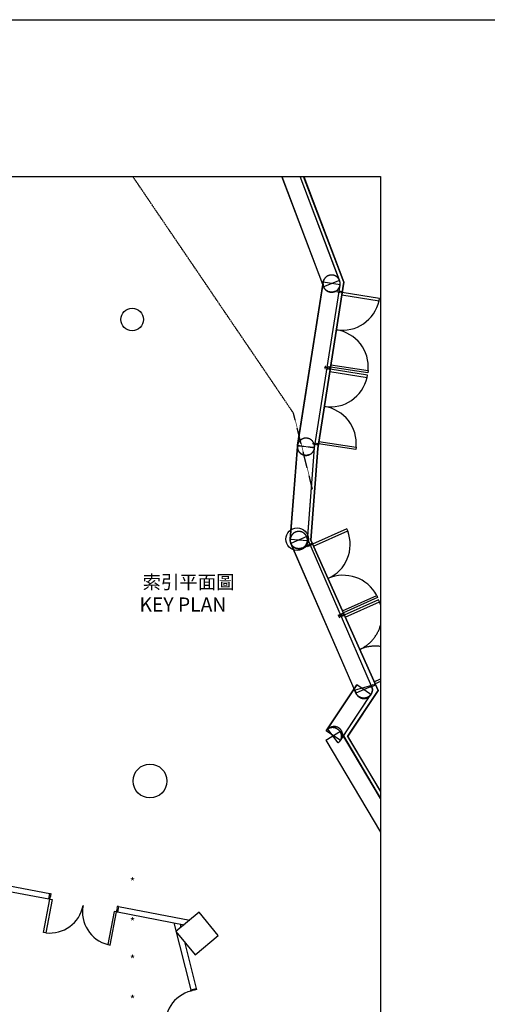
# Model space of a CAD drawing. Extents: x -319356 to 2573807, y 932 to 58832.
# Drawn here: x 102521 to 103515, y 56740 to 58832 of the extents above; entities that cross this region are included whole.
import ezdxf
from ezdxf.enums import TextEntityAlignment as Align
from ezdxf.xclip import XClip

# ---------------------------------------------------------------- set-up
doc = ezdxf.new("R2010")
doc.units = 0
doc.header["$LTSCALE"] = 24
doc.header["$XCLIPFRAME"] = 0
doc.linetypes.add('11', pattern=[0.15, 0.1, -0.05])
doc.linetypes.add('DASHED2', pattern=[0.375, 0.25, -0.125])
doc.layers.get('0').update_dxf_attribs({"linetype": 'CONTINUOUS'})
doc.layers.get('DEFPOINTS').update_dxf_attribs({"linetype": 'CONTINUOUS'})
for name, color, linetype in [('A-ARCH-001', 1, 'CONTINUOUS'), ('BOX', 7, 'CONTINUOUS'), ('COLUMN6', 6, 'CONTINUOUS'), ('DOOR', 4, 'CONTINUOUS'), ('P_5DRAWFRAME', 104, 'CONTINUOUS'), ('PRL', 3, 'DASHED2'), ('WALL', 2, 'CONTINUOUS'), ('帷幕牆', 4, 'CONTINUOUS'), ('格柵', 13, 'CONTINUOUS')]:
    doc.layers.add(name, color=color, linetype=linetype)
doc.styles.get("Standard").update_dxf_attribs({"font": 'simplex.shx', "bigfont": 'bigfont.shx'})
doc.styles.add('TITLE', font='txt', dxfattribs={"width": 0.7})

# ---------------------------------------------------------------- blocks, each defined once
blk = doc.blocks.new('d90')
at = {"layer": 'DOOR'}
for p, q in [((2487.6, 1334.1), (2481.6, 1334.1)), ((2481.6, 1334.1), (2481.6, 1244.3)), ((2487.6, 1244.3), (2487.6, 1334.1)), ((2481.6, 1244.3), (2487.6, 1244.3))]:
    blk.add_line(p, q, dxfattribs=at)
at = {"layer": 'DOOR', "color": 2, "linetype": '11'}
for points in [[(2478.5, 1229.3), (2481.6, 1229.3), (2481.6, 1244.3), (2478.5, 1244.3)], [(2574.6, 1229.3), (2571.6, 1229.3), (2571.6, 1244.3), (2574.6, 1244.3)]]:
    blk.add_lwpolyline(points, dxfattribs=at)
at = {"layer": 'DOOR'}
blk.add_arc((2481.6, 1244.3), 90, 0, 86.1775, dxfattribs=at)
at = {"layer": 'WALL'}
for p, q in [((2478.5, 1229.3), (2478.5, 1244.3)), ((2574.6, 1244.3), (2574.6, 1229.3))]:
    blk.add_line(p, q, dxfattribs=at)
blk = doc.blocks.new('d90x2')
at = {"layer": 'DOOR'}
for p, q in [((1521.2, 1334.1), (1515.2, 1334.1)), ((1515.2, 1334.1), (1515.2, 1244.3)), ((1521.2, 1244.3), (1521.2, 1334.1)), ((1689.2, 1244.3), (1689.2, 1334.1)), ((1689.2, 1334.1), (1695.2, 1334.1)), ((1695.2, 1334.1), (1695.2, 1244.3)), ((1515.2, 1244.3), (1521.2, 1244.3)), ((1695.2, 1244.3), (1689.2, 1244.3))]:
    blk.add_line(p, q, dxfattribs=at)
at = {"layer": 'DOOR', "color": 2, "linetype": '11'}
for points in [[(1512.1, 1229.3), (1515.2, 1229.3), (1515.2, 1244.3), (1512.1, 1244.3)], [(1698.2, 1229.3), (1695.2, 1229.3), (1695.2, 1244.3), (1698.2, 1244.3)]]:
    blk.add_lwpolyline(points, dxfattribs=at)
at = {"layer": 'DOOR'}
for centre, start, end in [((1515.2, 1244.3), 0, 86.1775), ((1695.2, 1244.3), 93.8226, 180)]:
    blk.add_arc(centre, 90, start, end, dxfattribs=at)
at = {"layer": 'WALL'}
for p, q in [((1512.1, 1229.3), (1512.1, 1244.3)), ((1698.2, 1244.3), (1698.2, 1229.3))]:
    blk.add_line(p, q, dxfattribs=at)
blk = doc.blocks.new('d100x2')
at = {"layer": 'DOOR'}
for p, q in [((1181.9, 1344.1), (1175.9, 1344.1)), ((1175.9, 1344.1), (1175.9, 1244.3)), ((1181.9, 1244.3), (1181.9, 1344.1)), ((1369.9, 1244.3), (1369.9, 1344.1)), ((1369.9, 1344.1), (1375.9, 1344.1)), ((1375.9, 1344.1), (1375.9, 1244.3)), ((1175.9, 1244.3), (1181.9, 1244.3)), ((1375.9, 1244.3), (1369.9, 1244.3))]:
    blk.add_line(p, q, dxfattribs=at)
at = {"layer": 'DOOR', "color": 2, "linetype": '11'}
for points in [[(1172.9, 1229.3), (1175.9, 1229.3), (1175.9, 1244.3), (1172.9, 1244.3)], [(1379, 1229.3), (1375.9, 1229.3), (1375.9, 1244.3), (1379, 1244.3)]]:
    blk.add_lwpolyline(points, dxfattribs=at)
at = {"layer": 'DOOR'}
for centre, start, end in [((1175.9, 1244.3), 0, 86.5602), ((1375.9, 1244.3), 93.4398, 180)]:
    blk.add_arc(centre, 100, start, end, dxfattribs=at)
at = {"layer": 'WALL'}
for p, q in [((1172.9, 1229.3), (1172.9, 1244.3)), ((1379, 1229.3), (1379, 1244.3))]:
    blk.add_line(p, q, dxfattribs=at)
blk = doc.blocks.new('KEY PLAN')
at = {"layer": 'A-ARCH-001'}
for p, q in [((-109939, 107297), (-108687, 107059)), ((-109894, 107135), (-108715, 106912)), ((-108715, 106912), (-108687, 107059)), ((-106887, 106565), (-106859, 106712)), ((-106859, 106712), (-104964, 106352)), ((-106887, 106565), (-105113, 106228)), ((-105387, 106280), (-104940, 104495)), ((-105224, 106249), (-105201, 106155)), ((-105104, 105770), (-104794, 104532)), ((-104940, 104495), (-104794, 104532))]:
    blk.add_line(p, q, dxfattribs=at)
at = {"layer": 'COLUMN6'}
blk.add_lwpolyline([(-104207, 105941), (-104718, 106556), (-105333, 106045), (-104821, 105430)], close=True, dxfattribs=at)
for centre, radius in [((-106495, 122301), 300), ((-102110, 116467), 300), ((-106023, 110043), 450)]:
    blk.add_circle(centre, radius, dxfattribs=at)
at = {"layer": 'PRL'}
blk.add_lwpolyline([(-101705, 117798), (-102210, 119815), (-108643, 129282), (-110315, 130414), (-112558, 127103), (-118495, 131124), (-115803, 139218), (-112938, 147831), (-122269, 150935), (-122014, 151700)], dxfattribs=at)
at = {"layer": '帷幕牆'}
for points in [[(-102830, 126903), (-101410, 123172)], [(-101432, 123229), (-102820, 126877)], [(-100983, 123335), (-102403, 127066)], [(-100987, 123343), (-102400, 127058)], [(-101355, 123089), (-101352, 123085), (-101348, 123082), (-101344, 123078), (-101340, 123075), (-101336, 123072), (-101332, 123069), (-101327, 123066), (-101323, 123063), (-101318, 123060), (-101314, 123057), (-101309, 123054), (-101304, 123051), (-101299, 123049), (-101294, 123046), (-101289, 123044), (-101284, 123042), (-101278, 123040), (-101273, 123038), (-101268, 123036), (-101262, 123034), (-101257, 123033), (-101251, 123031), (-101245, 123030), (-101239, 123029), (-101234, 123028), (-101228, 123027), (-101222, 123026), (-101216, 123026), (-101210, 123025), (-101204, 123025), (-101198, 123025), (-101193, 123025), (-101187, 123025), (-101181, 123025), (-101175, 123026), (-101169, 123027), (-101163, 123027), (-101157, 123028), (-101152, 123029), (-101146, 123031), (-101140, 123032), (-101135, 123034), (-101129, 123035), (-101123, 123037), (-101118, 123039), (-101113, 123041), (-101107, 123043), (-101102, 123045), (-101097, 123048), (-101092, 123050), (-101087, 123053), (-101082, 123056), (-101077, 123059), (-101073, 123062), (-101068, 123065), (-101064, 123068), (-101060, 123071), (-101055, 123074), (-101051, 123077), (-101047, 123081), (-101043, 123084), (-101040, 123088), (-101036, 123091), (-101032, 123095), (-101029, 123099), (-101025, 123103), (-101021, 123107), (-101018, 123112), (-101014, 123116), (-101011, 123121), (-101008, 123125), (-101005, 123130), (-101002, 123135), (-100999, 123139), (-100996, 123144), (-100994, 123149), (-100991, 123155), (-100989, 123160), (-100986, 123165), (-100984, 123170), (-100982, 123175), (-100980, 123181), (-100979, 123186), (-100977, 123192), (-100976, 123197), (-100974, 123203), (-100973, 123208), (-100972, 123214), (-100971, 123219), (-100970, 123225), (-100970, 123230), (-100969, 123236), (-100969, 123241), (-100969, 123247), (-100969, 123252), (-100969, 123258), (-100969, 123263), (-100969, 123269), (-100969, 123274), (-100970, 123280), (-100971, 123285), (-100972, 123291), (-100973, 123296), (-100974, 123302), (-100975, 123307), (-100976, 123313), (-100978, 123318), (-100980, 123324), (-100981, 123329), (-100983, 123334), (-100985, 123340), (-100988, 123345), (-100990, 123350), (-100992, 123355), (-100995, 123360), (-100998, 123365), (-101001, 123370), (-101004, 123375), (-101007, 123380), (-101010, 123384), (-101013, 123389), (-101016, 123394), (-101020, 123398), (-101024, 123402), (-101027, 123406), (-101031, 123410), (-101035, 123414), (-101039, 123418), (-101042, 123422), (-101046, 123425), (-101050, 123428), (-101054, 123432), (-101058, 123435), (-101062, 123438), (-101067, 123441), (-101071, 123444), (-101076, 123447), (-101080, 123450), (-101085, 123453), (-101090, 123455), (-101095, 123458), (-101100, 123460), (-101105, 123463), (-101110, 123465), (-101116, 123467), (-101121, 123469), (-101127, 123471), (-101132, 123472), (-101138, 123474), (-101143, 123476), (-101149, 123477), (-101155, 123478), (-101160, 123479), (-101166, 123480), (-101172, 123481), (-101178, 123481), (-101184, 123482), (-101190, 123482), (-101196, 123482), (-101202, 123482), (-101207, 123482), (-101213, 123481), (-101219, 123481), (-101225, 123480), (-101231, 123479), (-101237, 123478), (-101243, 123477), (-101248, 123476), (-101254, 123475), (-101260, 123473), (-101265, 123472), (-101271, 123470), (-101276, 123468), (-101281, 123466), (-101287, 123464), (-101292, 123461), (-101297, 123459), (-101302, 123456), (-101307, 123454), (-101312, 123451), (-101317, 123448), (-101321, 123445), (-101326, 123442), (-101330, 123439), (-101335, 123436), (-101339, 123433), (-101343, 123429), (-101347, 123426), (-101351, 123422), (-101355, 123419), (-101358, 123415), (-101362, 123412), (-101366, 123408), (-101369, 123404), (-101373, 123399), (-101376, 123395), (-101380, 123391), (-101383, 123386), (-101386, 123382), (-101389, 123377), (-101392, 123372), (-101395, 123367), (-101398, 123362), (-101401, 123357), (-101403, 123352), (-101405, 123347), (-101408, 123342), (-101410, 123337), (-101412, 123331), (-101414, 123326), (-101415, 123321), (-101417, 123315), (-101419, 123310), (-101420, 123304), (-101421, 123299), (-101422, 123293), (-101423, 123288), (-101424, 123282), (-101424, 123276), (-101425, 123271), (-101425, 123265), (-101426, 123260), (-101426, 123254), (-101426, 123249), (-101425, 123243), (-101425, 123238), (-101425, 123232), (-101424, 123227), (-101423, 123221), (-101422, 123216), (-101422, 123210), (-101420, 123205), (-101419, 123199), (-101418, 123194), (-101416, 123188), (-101414, 123183), (-101413, 123178), (-101411, 123172), (-101409, 123167), (-101406, 123162), (-101404, 123157), (-101402, 123151), (-101399, 123146), (-101396, 123141), (-101393, 123137), (-101391, 123132), (-101387, 123127), (-101384, 123122), (-101381, 123118), (-101378, 123113), (-101374, 123109), (-101371, 123105), (-101367, 123100), (-101363, 123096), (-101359, 123092), (-101355, 123089)], [(-101422, 123289), (-102101, 118956)], [(-102100, 118966), (-101432, 123229)], [(-102100, 118966), (-101432, 123229)], [(-101649, 118894), (-100972, 123211)], [(-101649, 118896), (-100973, 123208)], [(-101432, 123229), (-101424, 123277)], [(-101415, 123184), (-101432, 123229)], [(-101413, 123180), (-101415, 123187), (-101418, 123195), (-101419, 123202), (-101421, 123210), (-101422, 123218), (-101424, 123225), (-101424, 123233), (-101425, 123241), (-101425, 123249), (-101425, 123257), (-101425, 123264), (-101425, 123272), (-101424, 123280)], [(-101423, 123289), (-101421, 123296), (-101420, 123303), (-101418, 123310), (-101416, 123317), (-101414, 123324), (-101412, 123331), (-101409, 123337), (-101407, 123344), (-101404, 123351)], [(-101423, 123289), (-101422, 123289)], [(-101423, 123284), (-101423, 123289)], [(-100971, 123218), (-101422, 123289)], [(-101410, 123172), (-101411, 123175)], [(-100983, 123335), (-101410, 123172)], [(-101355, 123089), (-101361, 123094), (-101366, 123100), (-101371, 123106), (-101376, 123112), (-101381, 123118), (-101385, 123124), (-101389, 123131), (-101394, 123137), (-101397, 123144), (-101401, 123151), (-101404, 123158), (-101407, 123165), (-101410, 123172)], [(-101410, 123172), (-101410, 123172)], [(-101398, 123362), (-101396, 123366), (-101393, 123370)], [(-100983, 123335), (-100983, 123335)], [(-100972, 123213), (-100971, 123218)], [(-101102, 123046), (-101109, 123043), (-101116, 123040), (-101124, 123037), (-101131, 123035), (-101139, 123033), (-101146, 123031), (-101154, 123029), (-101161, 123028), (-101169, 123027), (-101177, 123026), (-101185, 123025), (-101192, 123025), (-101200, 123025), (-101208, 123025), (-101216, 123026), (-101224, 123027), (-101231, 123028), (-101239, 123029), (-101247, 123031), (-101254, 123032), (-101262, 123035), (-101269, 123037), (-101277, 123039), (-101284, 123042), (-101291, 123045), (-101298, 123049), (-101305, 123052), (-101312, 123056), (-101318, 123060), (-101325, 123064), (-101331, 123069), (-101337, 123074), (-101344, 123078), (-101349, 123084), (-101355, 123089)], [(-102034, 118756), (-102031, 118753), (-102027, 118749), (-102023, 118746), (-102019, 118742), (-102015, 118739), (-102011, 118736), (-102006, 118733), (-102002, 118730), (-101997, 118727), (-101993, 118724), (-101988, 118721), (-101983, 118719), (-101978, 118716), (-101973, 118714), (-101968, 118711), (-101963, 118709), (-101957, 118707), (-101952, 118705), (-101947, 118703), (-101941, 118702), (-101935, 118700), (-101930, 118699), (-101924, 118697), (-101918, 118696), (-101913, 118695), (-101907, 118694), (-101901, 118694), (-101895, 118693), (-101889, 118693), (-101883, 118692), (-101877, 118692), (-101872, 118692), (-101866, 118693), (-101860, 118693), (-101854, 118693), (-101848, 118694), (-101842, 118695), (-101836, 118696), (-101831, 118697), (-101825, 118698), (-101819, 118699), (-101814, 118701), (-101808, 118703), (-101802, 118704), (-101797, 118706), (-101792, 118708), (-101786, 118711), (-101781, 118713), (-101776, 118715), (-101771, 118718), (-101766, 118720), (-101761, 118723), (-101756, 118726), (-101752, 118729), (-101747, 118732), (-101743, 118735), (-101739, 118738), (-101734, 118742), (-101730, 118745), (-101726, 118748), (-101722, 118752), (-101719, 118755), (-101715, 118759), (-101711, 118762), (-101708, 118766), (-101704, 118771), (-101700, 118775), (-101697, 118779), (-101693, 118783), (-101690, 118788), (-101687, 118793), (-101684, 118797), (-101681, 118802), (-101678, 118807), (-101675, 118812), (-101673, 118817), (-101670, 118822), (-101668, 118827), (-101665, 118832), (-101663, 118838), (-101661, 118843), (-101659, 118848), (-101658, 118854), (-101656, 118859), (-101655, 118865), (-101653, 118870), (-101652, 118876), (-101651, 118881), (-101650, 118887), (-101649, 118892), (-101649, 118898), (-101648, 118903), (-101648, 118909), (-101648, 118914), (-101647, 118920), (-101648, 118925), (-101648, 118931), (-101648, 118936), (-101648, 118942), (-101649, 118947), (-101650, 118953), (-101651, 118958), (-101652, 118964), (-101653, 118969), (-101654, 118975), (-101655, 118980), (-101657, 118986), (-101659, 118991), (-101660, 118997), (-101662, 119002), (-101664, 119007), (-101667, 119012), (-101669, 119018), (-101671, 119023), (-101674, 119028), (-101677, 119033), (-101680, 119038), (-101683, 119043), (-101686, 119047), (-101689, 119052), (-101692, 119056), (-101695, 119061), (-101699, 119065), (-101702, 119070), (-101706, 119074), (-101710, 119078), (-101714, 119082), (-101718, 119086), (-101721, 119089), (-101725, 119093), (-101729, 119096), (-101733, 119099), (-101737, 119102), (-101741, 119106), (-101746, 119109), (-101750, 119112), (-101755, 119115), (-101759, 119117), (-101764, 119120), (-101769, 119123), (-101774, 119125), (-101779, 119128), (-101784, 119130), (-101789, 119132), (-101795, 119134), (-101800, 119136), (-101806, 119138), (-101811, 119140), (-101817, 119141), (-101822, 119143), (-101828, 119144), (-101834, 119145), (-101839, 119146), (-101845, 119147), (-101851, 119148), (-101857, 119149), (-101863, 119149), (-101869, 119149), (-101875, 119149), (-101881, 119149), (-101886, 119149), (-101892, 119149), (-101898, 119148), (-101904, 119148), (-101910, 119147), (-101916, 119146), (-101922, 119145), (-101927, 119144), (-101933, 119142), (-101939, 119141), (-101944, 119139), (-101950, 119137), (-101955, 119135), (-101960, 119133), (-101966, 119131), (-101971, 119129), (-101976, 119126), (-101981, 119124), (-101986, 119121), (-101991, 119118), (-101996, 119116), (-102000, 119113), (-102005, 119110), (-102009, 119106), (-102014, 119103), (-102018, 119100), (-102022, 119097), (-102026, 119093), (-102030, 119090), (-102034, 119086), (-102037, 119083), (-102041, 119079), (-102045, 119075), (-102048, 119071), (-102052, 119067), (-102055, 119063), (-102059, 119058), (-102062, 119054), (-102065, 119049), (-102068, 119044), (-102071, 119040), (-102074, 119035), (-102077, 119030), (-102080, 119025), (-102082, 119020), (-102084, 119015), (-102087, 119009), (-102089, 119004), (-102091, 118999), (-102093, 118993), (-102094, 118988), (-102096, 118983), (-102098, 118977), (-102099, 118972), (-102100, 118966), (-102101, 118960), (-102102, 118955), (-102103, 118949), (-102103, 118944), (-102104, 118938), (-102104, 118933), (-102104, 118927), (-102105, 118922), (-102105, 118916), (-102104, 118911), (-102104, 118905), (-102104, 118900), (-102103, 118894), (-102102, 118889), (-102101, 118883), (-102101, 118878), (-102099, 118872), (-102098, 118867), (-102097, 118861), (-102095, 118856), (-102093, 118850), (-102092, 118845), (-102090, 118840), (-102088, 118834), (-102085, 118829), (-102083, 118824), (-102081, 118819), (-102078, 118814), (-102075, 118809), (-102072, 118804), (-102070, 118799), (-102066, 118794), (-102063, 118790), (-102060, 118785), (-102057, 118781), (-102053, 118776), (-102050, 118772), (-102046, 118768), (-102042, 118764), (-102038, 118760), (-102034, 118756)], [(-102100, 118963), (-102099, 118970), (-102097, 118977), (-102095, 118984), (-102093, 118991), (-102091, 118998), (-102088, 119005), (-102086, 119011), (-102083, 119018)], [(-102077, 119029), (-102075, 119034), (-102072, 119038)], [(-102103, 118939), (-102296, 116460)], [(-102295, 116470), (-102104, 118928)], [(-102104, 118939), (-102103, 118945), (-102102, 118950), (-102102, 118956)], [(-102104, 118939), (-102103, 118939)], [(-102104, 118934), (-102104, 118939)], [(-102034, 118756), (-102040, 118762), (-102045, 118767), (-102050, 118773), (-102055, 118779), (-102060, 118785), (-102064, 118792), (-102068, 118798), (-102072, 118804), (-102076, 118811), (-102080, 118818), (-102083, 118825), (-102086, 118832), (-102089, 118839), (-102092, 118846), (-102094, 118854), (-102096, 118861), (-102098, 118869), (-102100, 118876), (-102101, 118884), (-102102, 118891), (-102103, 118899), (-102104, 118907), (-102104, 118914), (-102104, 118922), (-102104, 118930)], [(-101648, 118903), (-102103, 118939)], [(-102102, 118956), (-102100, 118963)], [(-102102, 118956), (-102101, 118956)], [(-101650, 118886), (-102101, 118956)], [(-101781, 118713), (-101788, 118710), (-101795, 118707), (-101803, 118705), (-101810, 118702), (-101818, 118700), (-101825, 118698), (-101833, 118697), (-101840, 118695), (-101848, 118694), (-101856, 118693), (-101864, 118693), (-101871, 118693), (-101879, 118693), (-101887, 118693), (-101895, 118693), (-101903, 118694), (-101910, 118695), (-101918, 118696), (-101926, 118698), (-101933, 118700), (-101941, 118702), (-101948, 118704), (-101955, 118707), (-101963, 118710), (-101970, 118713), (-101977, 118716), (-101984, 118720), (-101991, 118724), (-101997, 118728), (-102004, 118732), (-102010, 118736), (-102016, 118741), (-102023, 118746), (-102028, 118751), (-102034, 118756)], [(-101840, 116435), (-101649, 118896)], [(-101840, 116425), (-101649, 118894)], [(-101650, 118886), (-101649, 118892)], [(-101649, 118890), (-101649, 118892)], [(-101648, 118903), (-101648, 118903)], [(-101648, 118903), (-101648, 118903)], [(-101648, 118897), (-101648, 118902)], [(-102227, 116277), (-102223, 116274), (-102219, 116271), (-102215, 116267), (-102211, 116264), (-102207, 116261), (-102203, 116258), (-102198, 116254), (-102194, 116251), (-102189, 116248), (-102185, 116246), (-102180, 116243), (-102175, 116240), (-102170, 116238), (-102165, 116235), (-102160, 116233), (-102155, 116231), (-102149, 116229), (-102144, 116227), (-102139, 116225), (-102133, 116223), (-102128, 116222), (-102122, 116220), (-102116, 116219), (-102111, 116218), (-102105, 116217), (-102099, 116216), (-102093, 116215), (-102087, 116215), (-102081, 116214), (-102075, 116214), (-102070, 116214), (-102064, 116214), (-102058, 116214), (-102052, 116214), (-102046, 116215), (-102040, 116215), (-102034, 116216), (-102028, 116217), (-102023, 116218), (-102017, 116220), (-102011, 116221), (-102006, 116222), (-102000, 116224), (-101995, 116226), (-101989, 116228), (-101984, 116230), (-101978, 116232), (-101973, 116234), (-101968, 116237), (-101963, 116239), (-101958, 116242), (-101953, 116245), (-101949, 116248), (-101944, 116250), (-101939, 116253), (-101935, 116257), (-101931, 116260), (-101926, 116263), (-101922, 116266), (-101918, 116270), (-101914, 116273), (-101911, 116277), (-101907, 116280), (-101903, 116284), (-101900, 116288), (-101896, 116292), (-101892, 116296), (-101889, 116301), (-101885, 116305), (-101882, 116309), (-101879, 116314), (-101876, 116319), (-101873, 116324), (-101870, 116328), (-101867, 116333), (-101865, 116338), (-101862, 116343), (-101860, 116349), (-101857, 116354), (-101855, 116359), (-101853, 116364), (-101851, 116370), (-101850, 116375), (-101848, 116381), (-101847, 116386), (-101845, 116392), (-101844, 116397), (-101843, 116403), (-101842, 116408), (-101841, 116414), (-101841, 116419), (-101840, 116425), (-101840, 116430), (-101840, 116436), (-101840, 116441), (-101840, 116447), (-101840, 116452), (-101840, 116458), (-101841, 116463), (-101841, 116469), (-101842, 116474), (-101843, 116480), (-101844, 116485), (-101845, 116491), (-101846, 116496), (-101847, 116502), (-101849, 116507), (-101851, 116513), (-101852, 116518), (-101854, 116523), (-101857, 116529), (-101859, 116534), (-101861, 116539), (-101864, 116544), (-101866, 116549), (-101869, 116554), (-101872, 116559), (-101875, 116564), (-101878, 116569), (-101881, 116573), (-101884, 116578), (-101888, 116582), (-101891, 116587), (-101895, 116591), (-101898, 116595), (-101902, 116599), (-101906, 116603), (-101910, 116607), (-101913, 116611), (-101917, 116614), (-101921, 116617), (-101925, 116621), (-101929, 116624), (-101934, 116627), (-101938, 116630), (-101942, 116633), (-101947, 116636), (-101952, 116639), (-101956, 116642), (-101961, 116644), (-101966, 116647), (-101971, 116649), (-101976, 116652), (-101981, 116654), (-101987, 116656), (-101992, 116658), (-101998, 116660), (-102003, 116661), (-102009, 116663), (-102014, 116664), (-102020, 116666), (-102026, 116667), (-102031, 116668), (-102037, 116669), (-102043, 116669), (-102049, 116670), (-102055, 116670), (-102061, 116671), (-102067, 116671), (-102073, 116671), (-102079, 116671), (-102084, 116670), (-102090, 116670), (-102096, 116669), (-102102, 116668), (-102108, 116667), (-102114, 116666), (-102119, 116665), (-102125, 116664), (-102131, 116662), (-102136, 116660), (-102142, 116659), (-102147, 116657), (-102153, 116655), (-102158, 116652), (-102163, 116650), (-102168, 116648), (-102173, 116645), (-102178, 116643), (-102183, 116640), (-102188, 116637), (-102192, 116634), (-102197, 116631), (-102201, 116628), (-102206, 116625), (-102210, 116622), (-102214, 116618), (-102218, 116615), (-102222, 116611), (-102226, 116608), (-102229, 116604), (-102233, 116601), (-102237, 116597), (-102240, 116593), (-102244, 116588), (-102247, 116584), (-102251, 116580), (-102254, 116575), (-102257, 116571), (-102260, 116566), (-102263, 116561), (-102266, 116556), (-102269, 116551), (-102272, 116546), (-102274, 116541), (-102277, 116536), (-102279, 116531), (-102281, 116526), (-102283, 116520), (-102285, 116515), (-102287, 116509), (-102288, 116504), (-102290, 116499), (-102291, 116493), (-102292, 116488), (-102293, 116482), (-102294, 116476), (-102295, 116471), (-102295, 116465), (-102296, 116460), (-102296, 116454), (-102297, 116449), (-102297, 116443), (-102297, 116438), (-102296, 116432), (-102296, 116427), (-102296, 116421), (-102295, 116416), (-102294, 116410), (-102294, 116405), (-102293, 116399), (-102291, 116394), (-102290, 116388), (-102289, 116383), (-102287, 116377), (-102286, 116372), (-102284, 116366), (-102282, 116361), (-102280, 116356), (-102278, 116351), (-102275, 116345), (-102273, 116340), (-102270, 116335), (-102267, 116330), (-102265, 116325), (-102262, 116321), (-102259, 116316), (-102255, 116311), (-102252, 116307), (-102249, 116302), (-102245, 116298), (-102242, 116294), (-102238, 116289), (-102234, 116285), (-102230, 116281), (-102227, 116277)], [(-102296, 116460), (-102295, 116468)], [(-102277, 116351), (-102280, 116359), (-102283, 116366), (-102286, 116374), (-102288, 116381), (-102290, 116389), (-102292, 116397), (-102293, 116405), (-102294, 116413), (-102295, 116420), (-102296, 116428), (-102296, 116436), (-102296, 116444), (-102296, 116452), (-102296, 116460)], [(-102296, 116460), (-102296, 116460)], [(-101840, 116425), (-102296, 116460)], [(-102295, 116467), (-102294, 116475), (-102293, 116482), (-102291, 116490), (-102290, 116497), (-102288, 116504), (-102286, 116511), (-102283, 116519), (-102281, 116526), (-102278, 116533), (-102275, 116539)], [(-101859, 116534), (-102277, 116351)], [(-102269, 116551), (-102267, 116555), (-102264, 116559)], [(-101859, 116534), (-101858, 116534)], [(-101857, 116529), (-101859, 116534)], [(-100132, 112563), (-101856, 116527)], [(-101840, 116425), (-101840, 116425)], [(-102277, 116351), (-102277, 116351)], [(-102277, 116351), (-100549, 112378)], [(-100599, 112492), (-102277, 116351)], [(-102226, 116278), (-102231, 116283), (-102236, 116288), (-102241, 116294), (-102246, 116299), (-102250, 116305), (-102255, 116311), (-102259, 116317), (-102263, 116323), (-102266, 116330), (-102270, 116336), (-102273, 116343)], [(-101973, 116235), (-101980, 116232), (-101987, 116229), (-101995, 116226), (-102002, 116224), (-102010, 116222), (-102017, 116220), (-102025, 116218), (-102033, 116217), (-102040, 116216), (-102048, 116215), (-102056, 116214), (-102064, 116214), (-102071, 116214), (-102079, 116214), (-102087, 116215), (-102095, 116216), (-102102, 116217), (-102110, 116218), (-102118, 116220), (-102125, 116221), (-102133, 116223), (-102140, 116226), (-102148, 116228), (-102155, 116231), (-102162, 116234), (-102169, 116238), (-102176, 116241), (-102183, 116245), (-102189, 116249), (-102196, 116253), (-102202, 116258), (-102209, 116262), (-102215, 116267), (-102220, 116273), (-102226, 116278)], [(-100530, 112596), (-101344, 111376)], [(-101344, 111376), (-100599, 112492)], [(-100599, 112493), (-100530, 112596)], [(-100550, 112378), (-100599, 112492)], [(-100140, 112578), (-100568, 112455)], [(-100568, 112455), (-100568, 112450), (-100567, 112445), (-100566, 112439), (-100566, 112434), (-100565, 112429), (-100564, 112424), (-100563, 112418), (-100562, 112413), (-100560, 112408), (-100559, 112403), (-100557, 112397), (-100555, 112392), (-100554, 112387), (-100552, 112382), (-100550, 112377), (-100547, 112372), (-100545, 112367), (-100543, 112362), (-100540, 112357), (-100538, 112353), (-100535, 112348), (-100532, 112343), (-100529, 112339), (-100526, 112334), (-100523, 112330), (-100520, 112326), (-100516, 112321), (-100513, 112317), (-100510, 112313), (-100506, 112309), (-100502, 112305), (-100499, 112302), (-100495, 112298), (-100491, 112294), (-100486, 112290), (-100482, 112287), (-100478, 112283), (-100473, 112280), (-100469, 112276), (-100464, 112273), (-100459, 112270), (-100454, 112267), (-100450, 112264), (-100445, 112262), (-100440, 112259), (-100435, 112257), (-100429, 112254), (-100424, 112252), (-100419, 112250), (-100414, 112248), (-100408, 112246), (-100403, 112244), (-100398, 112243), (-100392, 112241), (-100387, 112240), (-100381, 112239), (-100376, 112238), (-100370, 112237), (-100365, 112236), (-100359, 112236), (-100353, 112235), (-100348, 112235), (-100342, 112235), (-100336, 112234), (-100331, 112235), (-100325, 112235), (-100320, 112235), (-100314, 112236), (-100308, 112236), (-100303, 112237), (-100297, 112238), (-100292, 112239), (-100286, 112240), (-100281, 112242), (-100275, 112243), (-100270, 112245), (-100265, 112247), (-100259, 112248), (-100254, 112250), (-100249, 112253), (-100244, 112255), (-100238, 112257), (-100233, 112260), (-100228, 112263), (-100224, 112265), (-100219, 112268), (-100214, 112271), (-100209, 112274), (-100205, 112278), (-100200, 112281), (-100196, 112285), (-100191, 112288), (-100187, 112292), (-100183, 112296), (-100179, 112300), (-100175, 112304)], [(-100131, 112560), (-100549, 112378)], [(-100530, 112596), (-100530, 112596)], [(-100150, 112343), (-100530, 112596)], [(-100118, 112522), (-100116, 112515), (-100115, 112508), (-100114, 112501), (-100113, 112494), (-100112, 112487), (-100112, 112480), (-100112, 112473), (-100112, 112465), (-100112, 112458), (-100113, 112451), (-100114, 112444), (-100115, 112437), (-100116, 112429), (-100117, 112422), (-100119, 112415), (-100121, 112408), (-100123, 112401), (-100126, 112395), (-100128, 112388), (-100131, 112381), (-100134, 112375), (-100137, 112369), (-100141, 112362), (-100144, 112356), (-100148, 112350), (-100152, 112344), (-100156, 112339), (-100160, 112333), (-100164, 112328), (-100169, 112323), (-100173, 112318), (-100178, 112313)], [(-100175, 112304), (-100172, 112307), (-100169, 112310), (-100166, 112314), (-100163, 112318), (-100160, 112321), (-100157, 112325), (-100154, 112329), (-100152, 112332), (-100149, 112336), (-100147, 112340), (-100144, 112344), (-100142, 112348), (-100140, 112352), (-100137, 112356), (-100135, 112360), (-100133, 112364), (-100131, 112369), (-100129, 112373), (-100128, 112377), (-100126, 112381), (-100124, 112386), (-100123, 112390), (-100121, 112395), (-100120, 112399), (-100119, 112403), (-100118, 112408), (-100117, 112412), (-100116, 112417), (-100115, 112421), (-100114, 112426), (-100113, 112431), (-100113, 112435), (-100112, 112440), (-100112, 112444), (-100111, 112449), (-100111, 112454), (-100111, 112458), (-100111, 112463), (-100111, 112468), (-100111, 112472), (-100111, 112477), (-100111, 112481), (-100112, 112486), (-100112, 112491), (-100113, 112495), (-100113, 112500), (-100114, 112504), (-100115, 112509), (-100116, 112513), (-100117, 112518), (-100118, 112522), (-100119, 112527), (-100120, 112531), (-100122, 112536), (-100123, 112540), (-100125, 112545), (-100126, 112549), (-100128, 112553), (-100130, 112558), (-100131, 112562), (-100133, 112566), (-100135, 112570), (-100137, 112574), (-100140, 112578)], [(-100131, 112560), (-100132, 112563)], [(-100131, 112560), (-100131, 112560)], [(-100964, 111122), (-100150, 112343)], [(-100884, 111242), (-100150, 112342)], [(-100552, 112385), (-100554, 112390), (-100556, 112395)], [(-100178, 112313), (-100181, 112310), (-100185, 112306), (-100189, 112303), (-100193, 112299), (-100197, 112296), (-100201, 112293), (-100205, 112290), (-100210, 112287), (-100214, 112283), (-100219, 112281), (-100223, 112278), (-100228, 112275), (-100233, 112272), (-100238, 112270), (-100243, 112267), (-100248, 112265), (-100253, 112263), (-100259, 112260), (-100264, 112258), (-100270, 112257), (-100275, 112255), (-100281, 112253), (-100286, 112252), (-100292, 112250), (-100298, 112249), (-100304, 112248), (-100309, 112247), (-100315, 112247), (-100321, 112246), (-100327, 112245), (-100333, 112245), (-100339, 112245), (-100345, 112245), (-100351, 112245), (-100356, 112245), (-100362, 112246), (-100368, 112246), (-100374, 112247), (-100380, 112248), (-100386, 112249), (-100391, 112250), (-100397, 112251), (-100402, 112253), (-100408, 112254), (-100414, 112256), (-100419, 112258), (-100424, 112260), (-100429, 112262), (-100435, 112264), (-100440, 112266), (-100445, 112269), (-100450, 112271), (-100454, 112274), (-100459, 112277), (-100464, 112279), (-100468, 112282), (-100473, 112285), (-100477, 112288), (-100481, 112291), (-100485, 112295), (-100489, 112298), (-100493, 112301), (-100497, 112305), (-100500, 112308), (-100504, 112312), (-100508, 112316), (-100512, 112320), (-100515, 112324), (-100519, 112328), (-100522, 112332), (-100525, 112336), (-100528, 112341), (-100532, 112345), (-100534, 112350), (-100537, 112354), (-100540, 112359), (-100543, 112364), (-100545, 112368), (-100547, 112373), (-100550, 112378)], [(-100550, 112378), (-100549, 112378)], [(-100150, 112343), (-100150, 112342)], [(-101035, 111054), (-101028, 111058), (-101022, 111063), (-101015, 111067), (-101009, 111072), (-101003, 111077), (-100997, 111082), (-100991, 111088), (-100985, 111093), (-100981, 111097), (-100976, 111102), (-100972, 111106), (-100968, 111111), (-100964, 111116), (-100961, 111120), (-100957, 111125), (-100953, 111130), (-100950, 111135), (-100947, 111140), (-100943, 111146), (-100940, 111151), (-100937, 111156), (-100934, 111161), (-100932, 111167), (-100929, 111172), (-100927, 111178), (-100924, 111183), (-100922, 111189), (-100920, 111194), (-100918, 111200), (-100917, 111205), (-100915, 111211), (-100914, 111216), (-100912, 111222), (-100911, 111228), (-100910, 111233), (-100909, 111239), (-100908, 111245), (-100908, 111251), (-100907, 111256), (-100907, 111262), (-100907, 111268), (-100907, 111274), (-100907, 111280), (-100907, 111286), (-100907, 111292), (-100908, 111297), (-100908, 111303), (-100909, 111309), (-100910, 111315), (-100911, 111321), (-100913, 111326), (-100914, 111332), (-100916, 111338), (-100918, 111343), (-100920, 111349), (-100922, 111354), (-100924, 111359), (-100926, 111365), (-100928, 111370), (-100931, 111375), (-100934, 111379), (-100936, 111384), (-100939, 111389), (-100942, 111394), (-100946, 111398), (-100949, 111403), (-100952, 111407), (-100956, 111412), (-100959, 111416), (-100963, 111420), (-100967, 111424), (-100971, 111428), (-100975, 111431), (-100979, 111435), (-100983, 111438), (-100987, 111442), (-100991, 111445), (-100995, 111448), (-100999, 111451), (-101004, 111454), (-101009, 111457), (-101014, 111460), (-101019, 111462), (-101024, 111465), (-101029, 111468), (-101035, 111470), (-101040, 111472), (-101045, 111474), (-101051, 111476), (-101056, 111478), (-101062, 111480), (-101067, 111481), (-101073, 111483), (-101079, 111484), (-101084, 111485), (-101090, 111486), (-101096, 111487), (-101102, 111487), (-101107, 111488), (-101113, 111488), (-101119, 111489), (-101125, 111489), (-101131, 111489), (-101136, 111489), (-101142, 111488), (-101148, 111488), (-101154, 111488), (-101159, 111487), (-101165, 111486), (-101171, 111485), (-101176, 111484), (-101182, 111483), (-101188, 111482), (-101193, 111480), (-101199, 111479), (-101204, 111477), (-101210, 111475), (-101215, 111473), (-101221, 111471), (-101226, 111469), (-101231, 111467), (-101237, 111465), (-101242, 111462), (-101248, 111459), (-101253, 111456), (-101258, 111454), (-101264, 111450), (-101269, 111447), (-101274, 111444), (-101279, 111441), (-101284, 111437), (-101289, 111434), (-101293, 111430), (-101298, 111426), (-101303, 111422), (-101307, 111418)], [(-101307, 111418), (-101035, 111054)], [(-101299, 111426), (-101295, 111429), (-101291, 111432)], [(-101291, 111432), (-101290, 111433)], [(-101286, 111436), (-101282, 111438), (-101279, 111440), (-101275, 111443), (-101271, 111445), (-101267, 111447), (-101263, 111449), (-101259, 111451), (-101255, 111453), (-101251, 111455), (-101247, 111456), (-101243, 111458), (-101239, 111460), (-101234, 111461), (-101230, 111462), (-101225, 111464), (-101221, 111465), (-101216, 111466), (-101212, 111467), (-101207, 111468), (-101202, 111468), (-101197, 111469), (-101193, 111469), (-101188, 111470), (-101183, 111470), (-101178, 111470), (-101173, 111470), (-101168, 111470), (-101164, 111470), (-101159, 111470), (-101154, 111469), (-101149, 111469), (-101144, 111468), (-101139, 111467), (-101134, 111467), (-101129, 111466), (-101125, 111465), (-101120, 111463), (-101115, 111462), (-101110, 111461), (-101106, 111459), (-101101, 111458), (-101096, 111456), (-101092, 111454), (-101087, 111452), (-101083, 111450), (-101078, 111448), (-101074, 111446), (-101069, 111444), (-101065, 111441), (-101061, 111439), (-101057, 111437), (-101053, 111434), (-101049, 111431), (-101045, 111429), (-101041, 111426), (-101037, 111423), (-101033, 111420), (-101030, 111417), (-101026, 111414), (-101023, 111411), (-101019, 111408), (-101016, 111405), (-101013, 111402), (-101010, 111399), (-101006, 111395), (-101003, 111392), (-100999, 111388), (-100996, 111384), (-100993, 111380), (-100989, 111376), (-100986, 111371), (-100983, 111367), (-100980, 111362), (-100977, 111358), (-100974, 111353), (-100971, 111349), (-100968, 111344), (-100966, 111339), (-100963, 111334), (-100961, 111329), (-100959, 111323), (-100956, 111318), (-100954, 111313), (-100952, 111308), (-100950, 111302), (-100949, 111297), (-100947, 111291), (-100946, 111286), (-100944, 111280), (-100943, 111274), (-100942, 111269), (-100941, 111263), (-100940, 111257), (-100940, 111252), (-100939, 111246), (-100939, 111240), (-100939, 111234), (-100938, 111229), (-100939, 111223), (-100939, 111217), (-100939, 111212), (-100940, 111206), (-100940, 111201), (-100941, 111195), (-100942, 111190), (-100943, 111184), (-100944, 111179), (-100946, 111173), (-100947, 111168), (-100949, 111163), (-100950, 111158), (-100952, 111153), (-100954, 111148), (-100956, 111143), (-100958, 111139), (-100960, 111134), (-100963, 111129), (-100965, 111125), (-100968, 111121), (-100970, 111116), (-100973, 111112), (-100976, 111108), (-100979, 111104), (-100982, 111101), (-100985, 111097), (-100988, 111093), (-100991, 111090), (-100994, 111086), (-100999, 111082), (-101003, 111077), (-101008, 111073), (-101013, 111069)], [(-101350, 111132), (-100958, 111366)], [(-101344, 111376), (-101344, 111376)], [(-100964, 111122), (-101344, 111376)], [(-100964, 111122), (-100884, 111242)], [(-100957, 111366), (-100958, 111366)], [(-97985, 106362), (-100958, 111366)], [(-100957, 111366), (-100884, 111242)], [(-100884, 111242), (-97984, 106362)], [(-101350, 111132), (-98377, 106128)], [(-101350, 111132), (-101350, 111132)], [(-101350, 111132), (-98377, 106128)], [(-100964, 111122), (-100964, 111122)]]:
    blk.add_lwpolyline(points, dxfattribs=at)
at = {"layer": '格柵'}
for points in [[(-102334, 127135), (-100869, 123289)], [(-100870, 123289), (-102334, 127134)], [(-101562, 118871), (-100870, 123289)], [(-100869, 123289), (-101562, 118872)], [(-100870, 123289), (-100869, 123289)], [(-101750, 116436), (-101562, 118871)], [(-101562, 118872), (-101749, 116436)], [(-101562, 118871), (-101562, 118872)], [(-101749, 116436), (-101750, 116436)], [(-101750, 116436), (-99959, 112447)], [(-99959, 112449), (-101749, 116436)], [(-100773, 111229), (-99959, 112449)], [(-99959, 112447), (-100769, 111232)], [(-99959, 112447), (-99959, 112449)], [(-100769, 111232), (-100773, 111229)], [(-100773, 111229), (-97919, 106457)], [(-97927, 106478), (-100769, 111232)]]:
    blk.add_lwpolyline(points, dxfattribs=at)
at = {"layer": 'DOOR'}
for name, p, xscale, yscale, zscale, rotation in [('d100x2', (-111385, 136558, 0), 10, 10, 10, 261.092839362399), ('d100x2', (-111704, 134522, 0), 10, 10, 10, 261.092839362399), ('d100x2', (-117871, 121961, 0), 9.999999999999996, 9.999999999999996, 9.999999999999996, 294.1840869354202), ('d90x2', (-89710, 115969), 10, 10, 10, 169.2510062306394), ('d90', (-86614, 82544), 10, 10, 10, 104.0612256286447)]:
    blk.add_blockref(name, p, dxfattribs=dict(at, xscale=xscale, yscale=yscale, zscale=zscale, rotation=rotation))
at = {"layer": '格柵', "xscale": 9.999999999999996, "yscale": 9.999999999999996, "zscale": 9.999999999999996, "rotation": 294.1840869354202}
blk.add_blockref('d100x2', (-117027, 120080, 0), dxfattribs=at)
for p in [(-106559, 107253, 0), (-106559, 107253, 0), (-106559, 106189, 0), (-106559, 106189, 0), (-106559, 105193, 0), (-106559, 105193, 0), (-106559, 104129, 0), (-106559, 104129, 0)]:
    blk.add_text('*', height=224).set_placement(p)
at = {"layer": 'BOX', "color": 3, "style": 'TITLE'}
blk.add_text('索引平面圖', height=358.3, dxfattribs=at).set_placement((-104998, 115281, 0), align=Align.MIDDLE)
blk.add_text('索引平面圖', height=358.3, dxfattribs=at).set_placement((-104998, 115281, 0), align=Align.MIDDLE)
at = {"layer": 'BOX', "color": 3}
blk.add_text('KEY PLAN', height=376.2, dxfattribs=at).set_placement((-106302, 114542, 0))

msp = doc.modelspace()

# ---------------------------------------------------------------- linework, layer by layer
at = {"layer": 'DEFPOINTS', "elevation": 660.1}
msp.add_lwpolyline([(95634.9, 58832.4), (130884.9, 58832.4), (130884.9, 30632.4), (95634.9, 30632.4)], close=True, dxfattribs=at)
at = {"layer": 'P_5DRAWFRAME', "elevation": 660}
msp.add_lwpolyline([(96722.8, 58499.2), (103287.9, 58499.2), (103287.9, 54564.9), (96722.8, 54564.9)], close=True, dxfattribs=at)

# ---------------------------------------------------------------- block references
at = {"layer": 'P_5DRAWFRAME'}
ref = msp.add_blockref('KEY PLAN', (111279.6, 48411.4, 660), dxfattribs=dict(at, xscale=0.08000000000000002, yscale=0.08000000000000002, zscale=0.08000000000000002))
XClip(ref).set_block_clipping_path([(-181959.534951099, 76918.5901072162), (-99896.4877959478, 126097.1671027221)])

doc.saveas('drawing.dxf')
